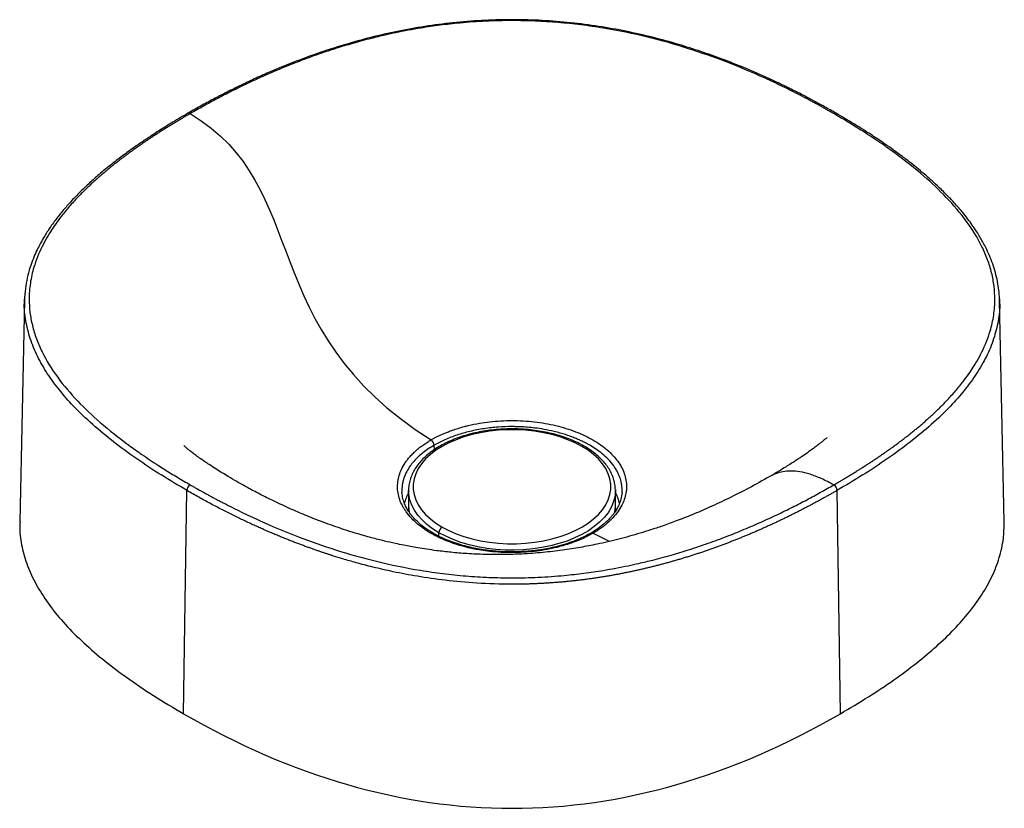
# Paper-space layout '_Isometric' of a CAD drawing. Units: millimetres. Extents: x -214 to 214, y -222 to 122.
import ezdxf

# ---------------------------------------------------------------- set-up
doc = ezdxf.new("R2010")
doc.units = ezdxf.units.MM

psp = doc.layouts.new('_Isometric')

# ---------------------------------------------------------------- linework, layer by layer
at = {"color": 7, "linetype": 'Continuous', "lineweight": 25}
for p, q in [((-212.09, -0.62), (-211.88, 1.87)), ((211.95, 1.02), (212.08, -0.62)), ((-212.16, -0.62), (-214.22, -96.96)), ((214.22, -96.96), (212.16, -0.62)), ((-33.79, -65.51), (-33.87, -63.59)), ((-142.9, -180.48), (-141.45, -83.29)), ((-45, -83.29), (-45, -89.82)), ((-44.99, -83.79), (-45, -83.29)), ((44.99, -82.79), (45, -83.29)), ((45, -89.82), (45, -83.29)), ((142.9, -180.48), (141.45, -83.28)), ((-44.98, -90.65), (-45.23, -91.96)), ((-31.82, -103.15), (-31.82, -101.66)), ((42.44, -105.45), (35.22, -101.93))]:
    psp.add_line(p, q, dxfattribs=at)
at = {"color": 7, "linetype": 'Continuous', "lineweight": 25, "flags": 128}
for points in [[(30.41, -64.1), (27.47, -62.56), (24.3, -61.17), (20.92, -59.97), (17.37, -58.95), (13.67, -58.12), (9.84, -57.49), (5.94, -57.07), (1.99, -56.86), (-1.99, -56.86), (-5.94, -57.07), (-9.84, -57.49), (-13.67, -58.12), (-17.37, -58.95), (-20.92, -59.97), (-24.3, -61.17), (-27.47, -62.56), (-30.41, -64.1), (-33.08, -65.8), (-35.47, -67.63), (-37.57, -69.57), (-39.34, -71.63), (-40.77, -73.77), (-41.86, -75.97), (-42.59, -78.22), (-42.95, -80.51), (-42.95, -82.8), (-42.59, -85.08), (-41.86, -87.34), (-40.77, -89.54), (-39.34, -91.68), (-37.57, -93.73), (-35.47, -95.68), (-33.08, -97.51), (-30.41, -99.21)], [(-30.41, -99.21), (-27.47, -100.75), (-24.3, -102.13), (-20.92, -103.34), (-17.37, -104.36), (-13.67, -105.19), (-9.84, -105.82), (-5.94, -106.24), (-1.99, -106.45), (1.99, -106.45), (5.94, -106.24), (9.84, -105.82), (13.67, -105.19), (17.37, -104.36), (20.92, -103.34), (24.3, -102.13), (27.47, -100.75), (30.41, -99.21), (33.08, -97.51), (35.47, -95.68), (37.57, -93.73), (39.34, -91.68), (40.77, -89.54), (41.86, -87.34), (42.59, -85.08), (42.95, -82.8), (42.95, -80.51), (42.59, -78.22), (41.86, -75.97), (40.77, -73.77), (39.34, -71.63), (37.57, -69.57), (35.47, -67.63), (33.08, -65.8), (30.41, -64.1)], [(-31.82, -101.66), (-34.54, -99.94), (-36.99, -98.08), (-39.14, -96.11), (-40.97, -94.03), (-42.47, -91.87), (-43.64, -89.63), (-44.45, -87.35), (-44.9, -85.03), (-44.99, -83.79)], [(45, -83.29), (44.99, -83.87), (44.72, -86.2), (44.09, -88.5), (43.1, -90.76), (41.77, -92.96), (40.1, -95.08), (38.1, -97.11), (35.8, -99.02), (33.22, -100.81), (30.36, -102.46), (27.26, -103.96), (23.94, -105.28), (20.43, -106.43), (16.75, -107.4), (12.94, -108.17), (9.03, -108.74), (5.04, -109.1), (1.01, -109.26), (-3.03, -109.21), (-7.04, -108.95), (-11, -108.48), (-14.86, -107.81), (-18.61, -106.94), (-22.21, -105.88), (-25.63, -104.64), (-28.84, -103.23), (-31.82, -101.66)], [(-45, -89.82), (-44.9, -91.57), (-44.71, -92.75)], [(45.23, -91.96), (45.11, -91.29), (44.98, -90.65)]]:
    psp.add_lwpolyline(points, dxfattribs=at)
at = {"color": 7, "linetype": 'Continuous', "lineweight": 25}
for centre, radius, start, end in [((-140.61, 80.04), 0.978, 51.5285, 115.5637), ((140.61, 80.02), 0.989, 64.6582, 129.2839), ((-36.98, -63.84), 3.12, 4.5901, 55.6755), ((30.99, -64.92), 1.01, 65.7087, 125.6162), ((-138.39, -83.45), 3.06, 121.3865, 176.8797), ((138.38, -83.45), 3.07, 3.1651, 58.1159), ((-29.21, -93.23), 18.15, 150.4452, 166.797), ((29.17, -93.26), 18.2, 13.913, 29.543), ((29.77, -89.81), 15.23, 347.5542, 359.9538), ((-34.7, -102.72), 0.937, 63.5596, 124.9311), ((-28.75, -101.8), 3.07, 122.6055, 177.3945)]:
    psp.add_arc(centre, radius, start, end, dxfattribs=at)
for points, knots in [([(141.03, 80.91), (139.34, 81.88), (136.17, 83.69), (131.65, 86.16), (127.73, 88.24), (124.43, 89.94), (121.77, 91.27), (119.64, 92.33), (117.76, 93.24), (115.07, 94.53), (111.22, 96.32), (106.22, 98.55), (99.62, 101.35), (91.65, 104.5), (82.17, 107.88), (72.07, 111.09), (61.23, 114.07), (49.61, 116.71), (37.69, 118.85), (25.48, 120.44), (13.09, 121.43), (0.62, 121.78), (-11.82, 121.49), (-24.21, 120.57), (-36.45, 119.05), (-48.42, 116.96), (-60.07, 114.36), (-71.85, 111.18), (-83.69, 107.41), (-95.46, 103.08), (-104.07, 99.51), (-109.81, 96.96), (-112.92, 95.54), (-116.23, 93.99), (-119.97, 92.18), (-124.36, 89.99), (-129.4, 87.38), (-135.06, 84.33), (-138.96, 82.1), (-141.03, 80.92)], [0, 0, 0, 0, 0.022033, 0.041253, 0.057679, 0.071324, 0.082198, 0.090306, 0.097315, 0.104913, 0.122747, 0.143031, 0.163492, 0.198533, 0.23249, 0.266593, 0.305272, 0.343749, 0.382206, 0.420887, 0.45967, 0.498112, 0.536484, 0.575023, 0.613831, 0.652386, 0.690866, 0.729485, 0.772868, 0.81604, 0.858721, 0.870983, 0.883096, 0.895453, 0.910389, 0.928294, 0.949185, 0.973078, 1, 1, 1, 1]), ([(139.98, 80.78), (139.51, 81.05), (138.56, 81.6), (137.13, 82.42), (135.69, 83.23), (134.24, 84.03), (132.79, 84.83), (131.32, 85.63), (129.85, 86.42), (128.38, 87.21), (126.89, 87.99), (123.38, 89.82), (117.84, 92.6), (107.19, 97.61), (93.74, 103.28), (76.68, 109.29), (58.98, 114.3), (43.15, 117.56), (30.02, 119.47), (20.09, 120.5), (11.73, 121.03), (5.05, 121.24), (-2.09, 121.31), (-11.39, 121.1), (-21.84, 120.36), (-31.27, 119.3), (-40.59, 117.93), (-48.53, 116.45), (-55.7, 114.88), (-61.96, 113.37), (-69.19, 111.42), (-75.77, 109.43), (-81.08, 107.7), (-85.28, 106.25), (-89.38, 104.77), (-93.38, 103.27), (-97.27, 101.73), (-101.07, 100.17), (-104.78, 98.6), (-108.39, 97.01), (-111.92, 95.4), (-115.36, 93.79), (-118.71, 92.17), (-121.98, 90.55), (-125.17, 88.92), (-128.28, 87.29), (-131.32, 85.67), (-134.28, 84.04), (-137.17, 82.43), (-139.06, 81.34), (-140, 80.8)], [0, 0, 0, 0, 0.006256, 0.012511, 0.018765, 0.025019, 0.031272, 0.037524, 0.043776, 0.050027, 0.056277, 0.062527, 0.094159, 0.124763, 0.190837, 0.249401, 0.311078, 0.374535, 0.405835, 0.437348, 0.468671, 0.484247, 0.499791, 0.535301, 0.570985, 0.597988, 0.624934, 0.660695, 0.675795, 0.696446, 0.723987, 0.750332, 0.765722, 0.780934, 0.795968, 0.810823, 0.8255, 0.839998, 0.854318, 0.868459, 0.88242, 0.896202, 0.909806, 0.92323, 0.936474, 0.949539, 0.962424, 0.975129, 0.987654, 1, 1, 1, 1]), ([(-141.03, 80.92), (-143.23, 79.64), (-147.35, 77.22), (-152.96, 73.74), (-157.69, 70.68), (-161.59, 68.05), (-165.68, 65.19), (-170.29, 61.83), (-175.38, 57.88), (-180.09, 53.95), (-184.27, 50.23), (-188.08, 46.57), (-191.6, 42.93), (-194.95, 39.16), (-198.12, 35.25), (-201.05, 31.21), (-203.56, 27.28), (-205.5, 23.81), (-207.09, 20.59), (-208.5, 17.29), (-209.85, 13.51), (-211, 9.23), (-211.89, 4.47), (-212.06, 1.12), (-212.16, -0.62)], [0, 0, 0, 0, 0.058345, 0.109575, 0.153752, 0.190921, 0.221112, 0.273659, 0.329139, 0.380075, 0.427694, 0.471934, 0.517544, 0.56139, 0.607407, 0.655668, 0.70175, 0.741263, 0.772466, 0.808647, 0.850065, 0.896207, 0.946171, 1, 1, 1, 1]), ([(-140, 80.8), (-140.48, 80.53), (-141.44, 79.97), (-142.88, 79.13), (-144.31, 78.28), (-145.76, 77.41), (-147.2, 76.54), (-148.64, 75.65), (-150.09, 74.76), (-151.54, 73.85), (-152.99, 72.93), (-154.44, 71.99), (-155.88, 71.05), (-157.33, 70.09), (-158.78, 69.13), (-160.22, 68.15), (-161.66, 67.15), (-163.1, 66.15), (-164.54, 65.13), (-165.97, 64.09), (-167.4, 63.05), (-168.82, 61.99), (-170.23, 60.92), (-171.64, 59.83), (-173.05, 58.73), (-174.44, 57.61), (-175.82, 56.48), (-177.2, 55.34), (-178.56, 54.18), (-179.91, 53), (-181.25, 51.81), (-182.58, 50.61), (-183.89, 49.39), (-185.18, 48.15), (-186.46, 46.9), (-187.73, 45.63), (-189.84, 43.44), (-192.74, 40.25), (-196.02, 36.26), (-198.66, 32.67), (-200.66, 29.67), (-202.57, 26.53), (-205.36, 21.35), (-208.03, 14.66), (-209.76, 6.97), (-210.25, 0.4), (-209.93, -4.8), (-209.34, -8.63), (-208.51, -12.48), (-207.03, -17.26), (-203.74, -24.85), (-198.09, -34.01), (-189.41, -44.25), (-178.98, -54.12), (-169.31, -61.77), (-160.63, -67.93), (-155.38, -71.43), (-151.12, -74.14), (-148.39, -75.84), (-145.62, -77.52), (-142.82, -79.19), (-140.93, -80.29), (-139.98, -80.84)], [0, 0, 0, 0, 0.0063204, 0.0126884, 0.0191041, 0.0255672, 0.0320779, 0.0386361, 0.0452417, 0.0518949, 0.0585956, 0.0653439, 0.0721397, 0.0789829, 0.0858736, 0.0928117, 0.0997971, 0.1068299, 0.11391, 0.1210376, 0.1282125, 0.135435, 0.1427047, 0.1500217, 0.157386, 0.1647973, 0.1722559, 0.1797617, 0.1873148, 0.1949153, 0.2025631, 0.210258, 0.2179999, 0.2257888, 0.2336247, 0.2415077, 0.2494379, 0.2741194, 0.299719, 0.3207753, 0.3372008, 0.3516882, 0.3746318, 0.4248095, 0.4625077, 0.4998632, 0.5309319, 0.5465007, 0.5621168, 0.5935609, 0.625014, 0.6885175, 0.7503607, 0.809005, 0.8751389, 0.9032837, 0.9374279, 0.9499373, 0.9624491, 0.9749634, 0.9874804, 1, 1, 1, 1]), ([(140, -80.84), (140.48, -80.56), (141.44, -80.01), (142.88, -79.16), (144.31, -78.31), (145.76, -77.45), (147.2, -76.57), (148.64, -75.69), (150.09, -74.79), (151.54, -73.88), (152.99, -72.96), (154.44, -72.03), (155.88, -71.09), (157.33, -70.13), (158.78, -69.16), (160.22, -68.18), (161.66, -67.19), (163.1, -66.18), (164.54, -65.16), (165.97, -64.13), (167.4, -63.08), (168.82, -62.02), (170.23, -60.95), (171.64, -59.86), (173.05, -58.76), (174.44, -57.65), (175.82, -56.52), (177.2, -55.37), (178.56, -54.21), (179.91, -53.04), (181.25, -51.85), (182.58, -50.64), (183.89, -49.42), (185.18, -48.19), (186.46, -46.93), (187.73, -45.67), (189.84, -43.48), (192.74, -40.29), (196.02, -36.3), (198.66, -32.71), (200.66, -29.71), (202.57, -26.57), (205.36, -21.39), (208.03, -14.7), (209.76, -7.01), (210.25, -0.45), (209.93, 4.75), (209.34, 8.58), (208.51, 12.43), (207.03, 17.21), (203.74, 24.8), (198.09, 33.96), (189.41, 44.2), (178.98, 54.06), (169.31, 61.71), (160.63, 67.87), (155.38, 71.37), (151.12, 74.08), (148.39, 75.78), (145.62, 77.47), (142.82, 79.13), (140.93, 80.23), (139.98, 80.78)], [0, 0, 0, 0, 0.00632, 0.012688, 0.019104, 0.025567, 0.032078, 0.038636, 0.045242, 0.051895, 0.058596, 0.065344, 0.07214, 0.078983, 0.085874, 0.092812, 0.099797, 0.10683, 0.11391, 0.121038, 0.128213, 0.135435, 0.142705, 0.150022, 0.157386, 0.164797, 0.172256, 0.179762, 0.187315, 0.194915, 0.202563, 0.210258, 0.218, 0.225789, 0.233625, 0.241508, 0.249438, 0.274119, 0.299719, 0.320775, 0.337201, 0.351688, 0.374632, 0.42481, 0.462508, 0.499863, 0.530932, 0.546501, 0.562117, 0.593561, 0.625014, 0.688517, 0.750361, 0.809005, 0.875139, 0.903284, 0.937428, 0.949937, 0.962449, 0.974963, 0.98748, 1, 1, 1, 1]), ([(212.16, -0.62), (212.1, 0.57), (211.99, 3.08), (211.46, 6.79), (210.66, 10.6), (209.54, 14.42), (208.18, 18.09), (206.77, 21.26), (205.42, 23.91), (204.23, 26.08), (202.95, 28.21), (201.5, 30.48), (199.75, 33.01), (197.7, 35.74), (195.54, 38.43), (193.46, 40.84), (191.63, 42.85), (189.94, 44.64), (188.16, 46.45), (186.08, 48.49), (183.41, 50.98), (180.31, 53.74), (176.96, 56.55), (174.17, 58.79), (171.83, 60.61), (169.73, 62.21), (167.22, 64.06), (164.19, 66.23), (160.18, 69.01), (155, 72.44), (148.44, 76.57), (143.6, 79.4), (141.03, 80.91)], [0, 0, 0, 0, 0.03547, 0.075136, 0.117292, 0.158652, 0.199086, 0.237384, 0.263525, 0.287449, 0.310105, 0.335724, 0.364836, 0.397464, 0.430896, 0.459706, 0.483796, 0.503487, 0.525099, 0.550509, 0.579699, 0.619528, 0.656232, 0.689819, 0.708496, 0.729236, 0.754577, 0.784524, 0.819086, 0.871356, 0.931631, 1, 1, 1, 1]), ([(-141.45, -83.29), (-145.22, -81.06), (-152.75, -76.61), (-163.37, -69.58), (-173.37, -62.27), (-182.62, -54.61), (-190.53, -47.01), (-197.09, -39.56), (-202.37, -32.32), (-206.64, -24.85), (-209.83, -17.2), (-211.66, -9.42), (-212.38, -3.87), (-212.12, -0.94), (-212.09, -0.62)], [0, 0, 0, 0, 0.098667, 0.197002, 0.295216, 0.393615, 0.492653, 0.575677, 0.658366, 0.74111, 0.824429, 0.907334, 0.989691, 1, 1, 1, 1]), ([(212.08, -0.62), (212.11, -0.97), (212.38, -3.91), (211.65, -9.5), (209.8, -17.29), (206.6, -24.93), (202.33, -32.37), (197.05, -39.59), (190.49, -47.04), (182.59, -54.63), (173.34, -62.28), (163.35, -69.58), (152.74, -76.6), (145.21, -81.05), (141.45, -83.28)], [0, 0, 0, 0, 0.010984, 0.093508, 0.176831, 0.259776, 0.342257, 0.424828, 0.507813, 0.606727, 0.705022, 0.803145, 0.901402, 1, 1, 1, 1]), ([(-35.22, -61.26), (-35.06, -61.17), (-34.72, -60.97), (-34.2, -60.69), (-33.66, -60.4), (-33.1, -60.1), (-32.51, -59.8), (-31.89, -59.51), (-31.26, -59.2), (-30.59, -58.9), (-29.9, -58.6), (-29.19, -58.29), (-28.45, -57.99), (-27.36, -57.56), (-25.73, -56.96), (-23.41, -56.19), (-21.11, -55.54), (-18, -54.76), (-14.36, -54.01), (-8.03, -53.11), (0, -52.65), (9.78, -53.21), (19.19, -54.86), (27.86, -57.53), (35.46, -61.14), (41.69, -65.52), (46.32, -70.52), (49.17, -75.94), (50.13, -81.58), (49.34, -86.22), (47.78, -89.88), (46.14, -92.55), (44, -95.17), (41.95, -97.14), (40.09, -98.68), (38.82, -99.63), (37.69, -100.4), (36.86, -100.94), (36.04, -101.45), (35.49, -101.77), (35.22, -101.93)], [0, 0, 0, 0, 0.004464, 0.009062, 0.013796, 0.018664, 0.023668, 0.028807, 0.034083, 0.039496, 0.045046, 0.050733, 0.056558, 0.062521, 0.075929, 0.093755, 0.113576, 0.125212, 0.15876, 0.187561, 0.250196, 0.312515, 0.37505, 0.437568, 0.499896, 0.562526, 0.624794, 0.687401, 0.7498, 0.812249, 0.841187, 0.87491, 0.906178, 0.937266, 0.951303, 0.968657, 0.977, 0.985004, 0.99267, 1, 1, 1, 1]), ([(47.87, -84.19), (47.87, -84.09), (47.9, -83.73), (47.91, -83.08), (47.88, -82.1), (47.76, -80.84), (47.51, -79.5), (47.14, -78.16), (46.69, -76.9), (46.08, -75.54), (45.28, -74.07), (43.97, -72.08), (42.03, -69.77), (39.39, -67.34), (36.68, -65.31), (34.36, -63.86), (32.47, -62.81), (30.96, -62.04), (29.28, -61.26), (27.44, -60.47), (25.43, -59.7), (23.23, -58.95), (20.86, -58.24), (17.77, -57.44), (14.14, -56.68), (10.2, -56.09), (7.24, -55.79), (5.17, -55.64), (3.84, -55.57), (2.66, -55.53), (1.64, -55.5), (0.77, -55.49), (-1.74, -55.48), (-6.06, -55.63), (-12.23, -56.31), (-18.29, -57.49), (-24.01, -59.12), (-29.27, -61.12), (-32.34, -62.76), (-33.87, -63.59)], [0, 0, 0, 0, 0.004742, 0.01599, 0.029723, 0.048906, 0.073538, 0.090936, 0.110295, 0.131617, 0.1549, 0.180145, 0.227939, 0.271199, 0.309923, 0.344111, 0.360631, 0.378287, 0.397078, 0.417005, 0.438066, 0.460263, 0.483595, 0.508062, 0.548916, 0.58436, 0.61439, 0.627377, 0.639009, 0.649288, 0.658212, 0.665783, 0.671999, 0.724064, 0.778707, 0.835926, 0.890617, 0.945309, 1, 1, 1, 1]), ([(31.41, -64), (30.92, -63.73), (29.52, -62.94), (27.03, -61.75), (23.91, -60.48), (20.62, -59.38), (17.19, -58.44), (13.64, -57.68), (10, -57.09), (6.29, -56.69), (2.53, -56.47), (-1.24, -56.44), (-5, -56.6), (-8.73, -56.94), (-12.4, -57.46), (-15.98, -58.16), (-19.46, -59.03), (-22.8, -60.08), (-25.98, -61.29), (-28.99, -62.66), (-31.79, -64.18), (-34.38, -65.84), (-36.72, -67.64), (-38.81, -69.55), (-40.62, -71.58), (-42.13, -73.69), (-43.34, -75.88), (-44.23, -78.12), (-44.79, -80.39), (-45.03, -82.3), (-44.97, -83.45), (-44.95, -83.83)], [0, 0, 0, 0, 0.018965, 0.054833, 0.090681, 0.126502, 0.162295, 0.198059, 0.233801, 0.269524, 0.305235, 0.340942, 0.376649, 0.412362, 0.448089, 0.483834, 0.519606, 0.55541, 0.591252, 0.627135, 0.663059, 0.699019, 0.734998, 0.770954, 0.806832, 0.842557, 0.878046, 0.913226, 0.948067, 0.982609, 1, 1, 1, 1]), ([(112.15, -77.2), (109.13, -78.9), (103.33, -82.17), (94.56, -86.62), (86.32, -90.48), (78.7, -93.75), (71.82, -96.46), (65.78, -98.65), (60.51, -100.41), (55.74, -101.9), (51.14, -103.23), (46.49, -104.48), (41.78, -105.63), (36.23, -106.86), (29.64, -108.13), (21.78, -109.36), (13.28, -110.35), (4.76, -110.98), (-3.65, -111.25), (-11.62, -111.19), (-19.32, -110.83), (-26.33, -110.26), (-32.19, -109.58), (-36.98, -108.91), (-40.81, -108.3), (-44.12, -107.71), (-47.37, -107.09), (-51.12, -106.3), (-55.81, -105.23), (-61.48, -103.79), (-68.07, -101.91), (-75.35, -99.58), (-82.81, -96.91), (-89.94, -94.09), (-96.83, -91.12), (-103.4, -88.06), (-109.59, -84.97), (-114.95, -82.12), (-119.51, -79.56), (-123.21, -77.4), (-126.28, -75.54), (-129.07, -73.79), (-131.57, -72.16), (-133.9, -70.59), (-135.95, -69.15), (-137.82, -67.78), (-139.24, -66.71), (-140.3, -65.88), (-141.21, -65.15), (-142.03, -64.47), (-142.57, -64), (-142.81, -63.79), (-142.79, -63.81), (-142.79, -63.82)], [0, 0, 0, 0, 0.0415504, 0.0796479, 0.114097, 0.144758, 0.1715343, 0.1943618, 0.2132024, 0.2295654, 0.2458571, 0.2621052, 0.278308, 0.2944612, 0.3186997, 0.3442913, 0.371627, 0.4006917, 0.4251791, 0.4507559, 0.4754352, 0.497486, 0.5169285, 0.5311468, 0.5435665, 0.5541932, 0.5636263, 0.5758829, 0.591709, 0.6111052, 0.6340772, 0.6606342, 0.6892506, 0.7164276, 0.7420212, 0.7706204, 0.7968899, 0.8207523, 0.8416618, 0.8594471, 0.8732136, 0.8868627, 0.9029693, 0.9144046, 0.9275782, 0.9404626, 0.9512173, 0.9591821, 0.9691162, 0.9809876, 0.9896183, 0.9971922, 1, 1, 1, 1]), ([(-35.24, -101.95), (-35.39, -101.86), (-35.69, -101.69), (-36.14, -101.42), (-36.6, -101.13), (-37.07, -100.83), (-37.55, -100.52), (-38.04, -100.19), (-38.89, -99.6), (-40.04, -98.75), (-41.79, -97.31), (-43.9, -95.31), (-45.67, -93.18), (-46.92, -91.3), (-47.94, -89.52), (-48.95, -87.2), (-49.65, -84.4), (-49.89, -81.58), (-49.65, -78.79), (-48.96, -76.07), (-47.79, -73.33), (-46.5, -71.21), (-45.15, -69.43), (-44.02, -68.1), (-42.71, -66.77), (-41.39, -65.58), (-40.05, -64.48), (-38.77, -63.53), (-37.67, -62.77), (-36.82, -62.23), (-36.02, -61.72), (-35.48, -61.41), (-35.22, -61.26)], [0, 0, 0, 0, 0.008071, 0.016434, 0.025089, 0.034037, 0.043279, 0.052814, 0.062644, 0.094173, 0.124847, 0.178937, 0.249998, 0.281118, 0.312319, 0.374526, 0.439567, 0.499758, 0.561936, 0.624353, 0.682173, 0.749391, 0.772875, 0.811646, 0.847574, 0.874431, 0.905495, 0.937176, 0.954538, 0.970793, 0.985946, 1, 1, 1, 1]), ([(-33.87, -63.59), (-34.74, -64.11), (-36.48, -65.16), (-38.8, -66.88), (-40.9, -68.69), (-42.74, -70.59), (-44.43, -72.7), (-45.94, -75.14), (-46.82, -77.17), (-47.26, -78.61), (-47.45, -79.32), (-47.61, -80.05), (-47.74, -80.8), (-47.83, -81.57), (-47.89, -82.35), (-47.91, -83.19), (-47.91, -83.79), (-47.87, -84.13), (-47.87, -84.17)], [0, 0, 0, 0, 0.095707, 0.191414, 0.28712, 0.382827, 0.478535, 0.594035, 0.723516, 0.754521, 0.78623, 0.818646, 0.851766, 0.885592, 0.920124, 0.955361, 0.995426, 1, 1, 1, 1]), ([(44.95, -82.74), (44.95, -82.37), (44.93, -81.24), (44.57, -79.36), (43.88, -77.14), (42.87, -74.96), (41.57, -72.84), (39.96, -70.8), (38.07, -68.84), (35.91, -66.98), (33.68, -65.37), (32.1, -64.42), (31.41, -64)], [0, 0, 0, 0, 0.05217, 0.157676, 0.263395, 0.369752, 0.477006, 0.585212, 0.694255, 0.803924, 0.913993, 1, 1, 1, 1]), ([(137.04, -60.28), (137.04, -60.28), (137.02, -60.3), (136.85, -60.44), (136.51, -60.74), (135.86, -61.29), (134.96, -62.04), (133.96, -62.83), (132.76, -63.76), (131.03, -65.07), (128.67, -66.77), (126.46, -68.29), (124.6, -69.53), (123.09, -70.53), (121.29, -71.68), (118.98, -73.13), (115.9, -75.01), (113.49, -76.42), (112.15, -77.2)], [0, 0, 0, 0, 0.033881, 0.081619, 0.120857, 0.165443, 0.222341, 0.27888, 0.322777, 0.40227, 0.498976, 0.58744, 0.630986, 0.679133, 0.731916, 0.79819, 0.887481, 1, 1, 1, 1]), ([(140, -80.84), (138.18, -79.88), (134.71, -78.06), (129.78, -76.18), (125.36, -75.07), (121.4, -74.7), (117.86, -75), (114.78, -75.82), (113, -76.77), (112.17, -77.22)], [0, 0, 0, 0, 0.1782151, 0.3399888, 0.4885703, 0.6272027, 0.7589718, 0.8866342, 1, 1, 1, 1]), ([(-139.98, -80.84), (-139.51, -81.11), (-138.56, -81.66), (-137.13, -82.47), (-135.69, -83.28), (-134.24, -84.09), (-132.79, -84.89), (-131.32, -85.69), (-129.85, -86.48), (-128.38, -87.26), (-126.89, -88.04), (-123.38, -89.87), (-117.84, -92.65), (-107.19, -97.67), (-93.74, -103.34), (-76.68, -109.35), (-58.98, -114.35), (-43.15, -117.62), (-30.02, -119.52), (-20.09, -120.55), (-11.73, -121.07), (-5.05, -121.28), (2.09, -121.36), (11.39, -121.14), (21.84, -120.4), (31.27, -119.34), (40.59, -117.97), (48.53, -116.49), (55.7, -114.92), (61.96, -113.41), (69.19, -111.46), (75.77, -109.47), (81.08, -107.73), (85.28, -106.29), (89.38, -104.81), (93.38, -103.3), (97.27, -101.77), (101.07, -100.21), (104.78, -98.63), (108.39, -97.04), (111.92, -95.44), (115.36, -93.83), (118.71, -92.21), (121.98, -90.58), (125.17, -88.96), (128.28, -87.33), (131.32, -85.7), (134.28, -84.08), (137.17, -82.46), (139.06, -81.38), (140, -80.84)], [0, 0, 0, 0, 0.006256, 0.012511, 0.018765, 0.025019, 0.031272, 0.037524, 0.043776, 0.050027, 0.056277, 0.062527, 0.094159, 0.124763, 0.190837, 0.249401, 0.311078, 0.374535, 0.405835, 0.437348, 0.468671, 0.484247, 0.499791, 0.535301, 0.570985, 0.597988, 0.624934, 0.660695, 0.675795, 0.696446, 0.723987, 0.750332, 0.765722, 0.780934, 0.795968, 0.810823, 0.8255, 0.839998, 0.854318, 0.868459, 0.88242, 0.896202, 0.909806, 0.92323, 0.936474, 0.949539, 0.962424, 0.975129, 0.987654, 1, 1, 1, 1]), ([(141.45, -83.28), (141, -83.54), (140.1, -84.05), (138.74, -84.82), (137.38, -85.59), (136, -86.36), (134.62, -87.12), (133.24, -87.88), (131.84, -88.63), (130.44, -89.38), (129.03, -90.13), (127.61, -90.87), (126.19, -91.61), (124.76, -92.34), (123.32, -93.07), (121.87, -93.8), (120.42, -94.52), (118.96, -95.23), (117.49, -95.94), (116.01, -96.64), (114.52, -97.34), (113.03, -98.03), (111.53, -98.72), (110.03, -99.4), (108.51, -100.08), (106.99, -100.75), (105.46, -101.41), (103.92, -102.07), (102.38, -102.72), (100.83, -103.36), (99.27, -104), (97.7, -104.63), (96.12, -105.25), (94.54, -105.87), (92.95, -106.47), (91.36, -107.07), (89.75, -107.67), (88.14, -108.25), (86.52, -108.83), (84.89, -109.4), (83.26, -109.96), (81.62, -110.51), (79.97, -111.06), (78.31, -111.59), (76.64, -112.12), (74.97, -112.64), (73.29, -113.14), (71.6, -113.64), (69.91, -114.13), (68.21, -114.61), (66.5, -115.08), (64.78, -115.54), (63.06, -115.99), (61.32, -116.43), (59.58, -116.86), (57.84, -117.28), (56.08, -117.69), (54.32, -118.09), (52.55, -118.47), (50.77, -118.85), (48.99, -119.21), (47.19, -119.56), (45.39, -119.9), (43.59, -120.23), (41.77, -120.55), (39.95, -120.85), (38.12, -121.14), (36.28, -121.42), (34.44, -121.69), (32.58, -121.94), (30.72, -122.18), (28.86, -122.41), (26.98, -122.62), (25.1, -122.82), (23.21, -123.01), (21.31, -123.18), (19.41, -123.34), (17.49, -123.49), (15.57, -123.61), (13.65, -123.73), (11.71, -123.83), (9.77, -123.92), (7.82, -123.99), (5.86, -124.04), (3.9, -124.08), (1.92, -124.1), (-4.5, -124.13), (-14.91, -123.8), (-28.65, -122.55), (-40.75, -120.81), (-51.24, -118.82), (-60.11, -116.78), (-67.38, -114.88), (-73.04, -113.24), (-76.69, -112.12), (-78.89, -111.42), (-80.17, -111), (-81.49, -110.56), (-82.86, -110.1), (-84.27, -109.62), (-85.73, -109.12), (-87.23, -108.59), (-88.77, -108.03), (-90.36, -107.45), (-91.99, -106.85), (-93.66, -106.21), (-95.38, -105.55), (-97.14, -104.86), (-98.94, -104.14), (-100.79, -103.39), (-102.68, -102.6), (-104.61, -101.78), (-106.59, -100.93), (-108.61, -100.04), (-110.68, -99.12), (-112.78, -98.16), (-114.94, -97.16), (-117.13, -96.12), (-119.37, -95.04), (-121.65, -93.92), (-123.98, -92.75), (-126.35, -91.54), (-128.76, -90.29), (-131.21, -88.98), (-133.71, -87.63), (-136.26, -86.23), (-138.84, -84.78), (-140.57, -83.79), (-141.45, -83.29)], [0, 0, 0, 0, 0.005864, 0.011732, 0.017604, 0.023481, 0.02936, 0.035243, 0.041129, 0.047017, 0.052908, 0.058801, 0.064695, 0.070591, 0.076487, 0.082385, 0.088283, 0.094182, 0.100081, 0.105979, 0.111878, 0.117775, 0.123672, 0.129568, 0.135462, 0.141355, 0.147247, 0.153137, 0.159024, 0.16491, 0.170794, 0.176675, 0.182554, 0.18843, 0.194304, 0.200175, 0.206043, 0.211908, 0.217771, 0.223631, 0.229487, 0.235342, 0.241193, 0.247041, 0.252887, 0.258731, 0.264572, 0.27041, 0.276246, 0.282081, 0.287913, 0.293744, 0.299573, 0.305401, 0.311229, 0.317056, 0.322882, 0.328708, 0.334535, 0.340363, 0.346192, 0.352023, 0.357856, 0.363691, 0.36953, 0.375372, 0.381219, 0.38707, 0.392927, 0.398791, 0.404661, 0.410539, 0.416425, 0.42232, 0.428225, 0.434141, 0.440069, 0.446009, 0.451963, 0.457931, 0.463915, 0.469915, 0.475932, 0.481968, 0.488024, 0.494101, 0.500199, 0.547415, 0.590141, 0.628544, 0.662575, 0.692049, 0.716716, 0.736307, 0.75058, 0.754938, 0.759466, 0.764166, 0.769041, 0.774092, 0.779322, 0.784733, 0.790328, 0.79611, 0.80208, 0.808243, 0.8146, 0.821157, 0.827914, 0.834877, 0.842048, 0.849431, 0.857031, 0.86485, 0.872894, 0.881166, 0.88967, 0.898413, 0.907397, 0.916628, 0.926111, 0.935851, 0.945854, 0.956124, 0.966668, 0.977492, 0.9886, 1, 1, 1, 1]), ([(-34.29, -101.88), (-35.26, -101.29), (-37.12, -100.16), (-39.43, -98.41), (-41.54, -96.55), (-43.32, -94.65), (-44.77, -92.73), (-45.89, -90.92), (-46.81, -88.97), (-47.58, -86.69), (-47.77, -85.04), (-47.87, -84.16)], [0, 0, 0, 0, 0.120467, 0.228711, 0.325618, 0.450669, 0.550439, 0.638, 0.741366, 0.86196, 1, 1, 1, 1]), ([(47.87, -84.17), (47.76, -85.12), (47.55, -86.88), (46.68, -89.29), (45.66, -91.32), (44.59, -92.97), (43.55, -94.32), (42.41, -95.62), (40.94, -97.09), (38.78, -98.93), (36.08, -100.83), (33.1, -102.57), (30.14, -104.03), (26.93, -105.38), (23.2, -106.68), (18.41, -108.02), (12.68, -109.15), (6.15, -109.89), (-0.38, -110.12), (-6.92, -109.84), (-13.44, -109.04), (-18.81, -107.92), (-23.19, -106.69), (-26.78, -105.45), (-30.61, -103.87), (-33.01, -102.57), (-34.29, -101.88)], [0, 0, 0, 0, 0.048277, 0.089226, 0.123183, 0.151089, 0.173782, 0.194763, 0.221682, 0.254973, 0.300165, 0.337853, 0.369825, 0.404957, 0.444713, 0.48662, 0.54736, 0.60599, 0.663584, 0.721585, 0.78044, 0.840884, 0.873684, 0.911031, 0.953005, 1, 1, 1, 1]), ([(-214.06, -96.96), (-214.12, -97.9), (-214.37, -101.56), (-213.36, -107.97), (-211.02, -116.17), (-207.18, -124.35), (-201.98, -132.52), (-195.39, -140.68), (-187.46, -148.77), (-178.24, -156.8), (-167.74, -164.76), (-155.96, -172.74), (-147.32, -177.86), (-142.9, -180.48)], [0, 0, 0, 0, 0.029245, 0.114808, 0.201329, 0.289576, 0.38027, 0.474066, 0.571567, 0.671464, 0.775914, 0.885313, 1, 1, 1, 1]), ([(142.9, -180.48), (147, -178.05), (155.03, -173.3), (166.07, -165.92), (176.01, -158.55), (184.81, -151.17), (192.48, -143.77), (199.01, -136.37), (204.56, -128.71), (209.02, -120.79), (212.2, -112.6), (214.05, -104.65), (214.12, -99.43), (214.16, -96.96)], [0, 0, 0, 0, 0.106341, 0.208131, 0.305635, 0.399158, 0.489046, 0.575692, 0.659532, 0.749074, 0.836477, 0.922482, 1, 1, 1, 1]), ([(35.22, -101.93), (35.06, -102.02), (34.72, -102.22), (34.2, -102.5), (33.66, -102.79), (33.1, -103.09), (32.51, -103.38), (31.9, -103.68), (31.26, -103.98), (30.6, -104.29), (29.91, -104.59), (29.2, -104.89), (28.46, -105.2), (27.37, -105.62), (25.73, -106.23), (23.41, -106.99), (21.12, -107.65), (18.02, -108.43), (14.36, -109.17), (8.04, -110.07), (1.69, -110.44), (-4.82, -110.26), (-9.36, -109.88), (-14.17, -109.22), (-19.01, -108.26), (-23.72, -106.96), (-26.95, -105.82), (-28.94, -105.03), (-30.13, -104.52), (-31.27, -104.01), (-32.34, -103.5), (-33.36, -102.98), (-34.32, -102.47), (-34.94, -102.12), (-35.24, -101.95)], [0, 0, 0, 0, 0.008908, 0.018084, 0.027529, 0.037242, 0.047226, 0.05748, 0.068006, 0.078804, 0.089876, 0.10122, 0.11284, 0.124736, 0.151695, 0.187606, 0.226824, 0.24996, 0.317291, 0.375042, 0.499676, 0.559953, 0.625012, 0.675074, 0.749623, 0.820806, 0.874963, 0.894512, 0.913495, 0.931914, 0.949771, 0.96707, 0.983812, 1, 1, 1, 1]), ([(-142.9, -180.48), (-119.21, -194.16), (-95.47, -204.45), (-47.83, -218.2), (-23.92, -221.66), (23.92, -221.66), (47.83, -218.2), (95.47, -204.45), (119.21, -194.16), (142.9, -180.48)], [0, 0, 0, 0, 0.25, 0.25, 0.5, 0.5, 0.75, 0.75, 1, 1, 1, 1])]:
    psp.add_open_spline(points, degree=3, knots=knots, dxfattribs=at)
psp.add_open_spline([(-140, 80.8), (-86.37, 48.53), (-112.61, -12.62), (-35.22, -61.26)], degree=3, dxfattribs=at)

doc.saveas('drawing.dxf')
